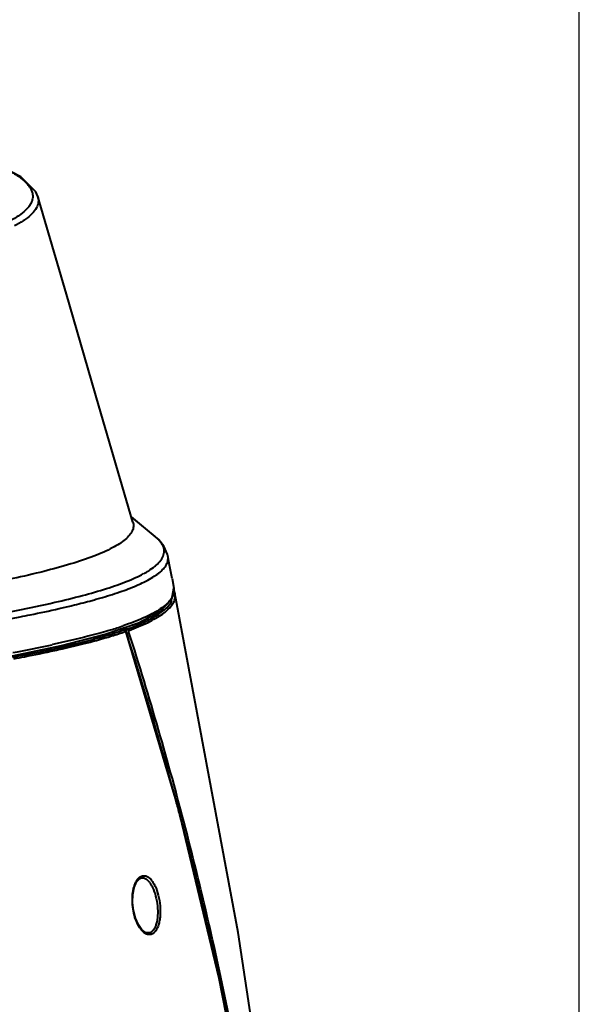
# Model space of a CAD drawing. Units: millimetres. Extents: x -902 to 2841, y -2687 to 2606.
# Drawn here: x 2196 to 2289, y 692 to 855 of the extents above; entities that cross this region are included whole.
import ezdxf

# ---------------------------------------------------------------- set-up
doc = ezdxf.new("R2010")
doc.units = ezdxf.units.MM
doc.header["$LTSCALE"] = 81.675
doc.header["$PDSIZE"] = 0.01
doc.layers.get('0').update_dxf_attribs({"linetype": 'CONTINUOUS', "lineweight": 40})
doc.layers.get('Defpoints').update_dxf_attribs({"color": 27, "linetype": 'CONTINUOUS', "lineweight": 13})
doc.layers.add('dim', color=50, linetype='CONTINUOUS', lineweight=25)
doc.styles.add('ISO', font='ISOCP.SHX', dxfattribs={"bigfont": 'gbcbig.shx'})
doc.dimstyles.new('DIMSTYLE_1_4533', dxfattribs={"dimtxt": 37.5, "dimasz": 30, "dimexe": 9.375, "dimexo": 9.375, "dimgap": 11.25, "dimtad": 1, "dimdsep": 46, "dimtxsty": 'ISO', "dimblk": '_FILLED', "dimblk1": '_FILLED', "dimblk2": '_FILLED', "dimcen": 0.09, "dimadec": 1, "dimazin": 2, "dimtp": 0.01, "dimtm": 0.01, "dimtfac": 1, "dimtmove": 0, "dimatfit": 0, "dimldrblk": '_FILLED', "dimfxl": 0, "dimtolj": 1, "dimarcsym": 0})

# ---------------------------------------------------------------- blocks, each defined once
blk = doc.blocks.new('_FILLED')
at = {"color": 0, "linetype": 'ByBlock'}
blk.add_solid([(0, 0), (-1, 0.2), (-1, -0.2)], dxfattribs=at)
blk = doc.blocks.new('*D32')
at = {"layer": 'Defpoints', "color": 0}
for p in [(1879.26, 901.22), (2289.25, 344.95), (1879.26, 324.77)]:
    blk.add_point(p, dxfattribs=at)
at = {"layer": 'dim', "color": 0, "lineweight": -2}
for p, q in [((1879.26, 334.15), (1879.26, 910.6)), ((2289.25, 354.32), (2289.25, 910.6)), ((2259.25, 901.22), (1909.26, 901.22))]:
    blk.add_line(p, q, dxfattribs=at)
at = {"layer": 'dim', "color": 0, "lineweight": -2, "xscale": 30, "yscale": 30, "zscale": 30, "rotation": 180}
blk.add_blockref('_FILLED', (1879.26, 901.22), dxfattribs=at)
at = {"layer": 'dim', "color": 0, "lineweight": -2, "xscale": 30, "yscale": 30, "zscale": 30}
blk.add_blockref('_FILLED', (2289.25, 901.22), dxfattribs=at)
at = {"layer": 'dim', "color": 0, "insert": (2077.8, 962.47), "char_height": 37.5, "attachment_point": 5, "style": 'ISO'}
blk.add_mtext('\\A1;17.6"\\P448mm', dxfattribs=at)

msp = doc.modelspace()

# ---------------------------------------------------------------- linework, layer by layer
for p, q in [((2199.365, 825.769), (2199.367, 825.764)), ((2215.345, 772.285), (2214.893, 772.659)), ((2219.243, 769.032), (2214.904, 772.622)), ((2218.831, 769.401), (2215.345, 772.285)), ((2219.357, 768.93), (2218.818, 769.411)), ((2219.243, 769.032), (2218.831, 769.401)), ((2219.243, 769.032), (2219.355, 768.933)), ((2219.355, 768.933), (2219.357, 768.93)), ((2218.76, 764.411), (2218.792, 764.437)), ((2218.792, 764.437), (2218.81, 764.452)), ((2221.664, 762.439), (2221.965, 760.835)), ((2221.638, 758.989), (2221.965, 760.835)), ((2222.15, 759.886), (2221.921, 760.586)), ((2232.62, 703.686), (2222.132, 759.982)), ((2222.15, 759.886), (2222.132, 759.982)), ((2204.918, 757.901), (2205.062, 757.936)), ((2203.318, 751.285), (2210.56, 753.16)), ((2209.492, 753.332), (2209.467, 753.325)), ((2213.002, 754.013), (2213.727, 753.908)), ((2213.761, 753.908), (2213.014, 754.017)), ((2213.762, 753.908), (2213.727, 753.908)), ((2213.865, 753.618), (2213.989, 753.661)), ((2214.003, 753.703), (2213.989, 753.661)), ((2213.989, 753.661), (2214.443, 752.253)), ((2214.003, 753.704), (2214.003, 753.703)), ((2194.895, 749.555), (2203.318, 751.285)), ((2201.829, 751.457), (2201.731, 751.436)), ((2216.273, 712.657), (2216.515, 712.767)), ((2216.512, 712.766), (2216.804, 712.788)), ((2216.803, 712.788), (2216.805, 712.788)), ((2217.529, 703.63), (2217.251, 703.707)), ((2217.53, 703.63), (2217.52, 703.632)), ((2217.903, 703.66), (2217.53, 703.63))]:
    msp.add_line(p, q)
for points in [[(2199.367, 825.764), (2199.039, 826.552), (2196.547, 829.057), (2192.021, 831.356), (2185.488, 833.523), (2177.099, 835.535), (2167.023, 837.364), (2155.464, 838.981), (2142.655, 840.355), (2128.855, 841.461), (2114.348, 842.276), (2099.432, 842.785), (2084.407, 842.978), (2069.568, 842.852), (2055.203, 842.409), (2041.592, 841.658), (2029.003, 840.612), (2017.684, 839.29)], [(2215.153, 771.769), (2209.509, 791.082), (2204.117, 809.553), (2199.387, 825.775)], [(2220.967, 766.159), (2220.911, 766.417), (2220.305, 767.79), (2219.355, 768.933)], [(2221.664, 762.439), (2221.25, 764.65), (2220.966, 766.165)], [(2210.56, 753.16), (2216.066, 755.084), (2219.723, 757.023), (2221.638, 758.989)], [(2241.733, 618.726), (2238.823, 643.096), (2234.78, 669.058), (2229.495, 696.087), (2222.636, 724.452), (2214.003, 753.704)], [(2217.251, 703.707), (2216.642, 704.162), (2216.062, 704.98), (2215.588, 706.069), (2215.26, 707.333), (2215.107, 708.681), (2215.144, 710.005), (2215.373, 711.19), (2215.771, 712.113), (2216.273, 712.657)], [(2250.536, 552.097), (2248.573, 580.782), (2241.695, 643.723), (2232.62, 703.686)]]:
    msp.add_lwpolyline(points)
for centre, radius, start, end in [((2215.178, 764.831), 5.846, 44.30506, 45.94315), ((2213.27, 771.285), 8.797, 306.85906, 308.60864), ((2214.022, 770.351), 7.598, 309.06663, 310.86966), ((2208.451, 778.833), 17.761, 298.53598, 299.17869), ((2214.061, 770.116), 8.67, 306.76416, 308.44787), ((2219.78, 760.476), 2.22, 347.38049, 349.27921), ((2219.879, 760.459), 2.119, 349.22774, 10.20958), ((2220.013, 759.545), 2.164, 354.72252, 9.06358), ((2169.139, 905.576), 151.948, 283.21998, 283.61935), ((2175.113, 881.101), 126.753, 283.66695, 285.03522), ((2181.236, 857.959), 102.816, 285.08564, 285.53051), ((2183.336, 850.378), 94.949, 285.53402, 285.83424), ((2184.747, 845.404), 89.779, 285.83433, 286.12571), ((2141.321, 1038.482), 287.746, 280.5722, 281.0456), ((2166.166, 918.262), 164.977, 282.86135, 283.21781), ((2192.812, 815.233), 64.1, 286.89922, 288.87436), ((2186.157, 836.98), 86.842, 285.58704, 286.62718), ((2188.576, 828.849), 78.359, 286.63348, 286.9688), ((2205.685, 717.998), 37.038, 76.6061, 77.77668), ((2155.001, 967.65), 221.206, 280.469, 282.1958), ((1652.994, 572.077), 589.65, 15.081582, 17.792089), ((1646.26, 570.178), 596.647, 14.86207, 15.089418), ((1634.052, 567), 609.261, 12.297292, 14.856454), ((2216.984, 712.051), 1.081, 105.55064, 108.58812), ((1604.001, 560.199), 640.072, 12.183632, 12.319198), ((1573.402, 553.706), 671.352, 9.942518, 12.174074)]:
    msp.add_arc(centre, radius, start, end)
for points, knots in [([(2194.392, 830.17), (2194.995, 829.853), (2196.063, 829.23), (2197.219, 828.309), (2197.876, 827.556), (2198.219, 827.02), (2198.44, 826.48), (2198.536, 825.936), (2198.502, 825.393), (2198.341, 824.855), (2198.055, 824.325), (2197.48, 823.586), (2196.419, 822.69), (2195.422, 822.096), (2194.856, 821.796)], [0, 0, 0, 0, 0.1712019, 0.3100722, 0.3687394, 0.4213632, 0.4693058, 0.5143778, 0.5587566, 0.6047221, 0.6543289, 0.7092055, 0.8389677, 1, 1, 1, 1]), ([(2199.367, 825.764), (2199.455, 825.459), (2199.516, 824.789), (2199.158, 823.786), (2198.406, 822.836), (2197.733, 822.284), (2197.346, 822.006)], [0, 0, 0, 0, 0.209575, 0.4284646, 0.6858959, 1, 1, 1, 1]), ([(2197.346, 822.006), (2197.21, 821.909), (2196.607, 821.497), (2195.969, 821.138), (2195.468, 820.882)], [0, 0, 0, 0, 0.2294626, 1, 1, 1, 1]), ([(2215.153, 771.769), (2215.221, 771.536), (2215.279, 771.034), (2215.065, 770.271), (2214.574, 769.543), (2213.84, 768.836), (2212.871, 768.138), (2211.675, 767.449), (2210.258, 766.771), (2207.981, 765.841), (2204.66, 764.742), (2200.169, 763.518), (2195.086, 762.347), (2191.501, 761.64), (2189.624, 761.293)], [0, 0, 0, 0, 0.0251864, 0.0510538, 0.080431, 0.1152267, 0.1563117, 0.2040008, 0.25833, 0.3191478, 0.4590294, 0.6208837, 0.8020044, 1, 1, 1, 1]), ([(2218.994, 764.605), (2219.29, 764.862), (2219.799, 765.374), (2220.223, 766.15), (2220.34, 766.762), (2220.324, 767.37), (2220.158, 767.81), (2220.006, 768.079)], [0, 0, 0, 0, 0.2970205, 0.5428977, 0.6550527, 0.7655514, 1, 1, 1, 1]), ([(2220.006, 768.079), (2219.965, 768.151), (2219.78, 768.45), (2219.55, 768.721), (2219.362, 768.915)], [0, 0, 0, 0, 0.2320574, 1, 1, 1, 1]), ([(2219.452, 763.326), (2219.72, 763.539), (2220.193, 763.964), (2220.731, 764.678), (2221.012, 765.421), (2221.011, 765.925), (2220.967, 766.159)], [0, 0, 0, 0, 0.3051449, 0.5632718, 0.7876911, 1, 1, 1, 1]), ([(2217.11, 763.326), (2217.243, 763.4), (2217.736, 763.684), (2218.214, 763.996), (2218.547, 764.246)], [0, 0, 0, 0, 0.2679302, 1, 1, 1, 1]), ([(2202.201, 758.473), (2203.726, 758.822), (2206.603, 759.522), (2210.615, 760.665), (2214.028, 761.846), (2216.054, 762.751), (2216.935, 763.23)], [0, 0, 0, 0, 0.3022247, 0.5723222, 0.806169, 1, 1, 1, 1]), ([(2217.212, 761.936), (2217.348, 762.005), (2217.853, 762.269), (2218.347, 762.557), (2218.698, 762.786)], [0, 0, 0, 0, 0.2659411, 1, 1, 1, 1]), ([(2218.698, 762.786), (2218.747, 762.818), (2218.933, 762.941), (2219.117, 763.071), (2219.25, 763.17)], [0, 0, 0, 0, 0.257999, 1, 1, 1, 1]), ([(2209.683, 759.158), (2210.785, 759.476), (2212.833, 760.111), (2214.843, 760.864), (2215.758, 761.258)], [0, 0, 0, 0, 0.5353344, 1, 1, 1, 1]), ([(2215.758, 761.258), (2215.886, 761.313), (2216.376, 761.528), (2216.86, 761.757), (2217.212, 761.936)], [0, 0, 0, 0, 0.2610966, 1, 1, 1, 1]), ([(2221.946, 759.991), (2221.891, 759.744), (2221.68, 759.233), (2221.141, 758.527), (2220.379, 757.838), (2219.404, 757.159), (2218.221, 756.491), (2216.273, 755.566), (2214.676, 754.967), (2213.548, 754.58)], [0, 0, 0, 0, 0.0737843, 0.1582318, 0.2570518, 0.372006, 0.5038186, 0.6526554, 1, 1, 1, 1]), ([(2214.506, 753.786), (2215.572, 754.201), (2217.082, 754.828), (2218.909, 755.785), (2220.002, 756.471), (2220.888, 757.164), (2221.558, 757.868), (2222.004, 758.589), (2222.145, 759.101), (2222.168, 759.346)], [0, 0, 0, 0, 0.3495879, 0.4983817, 0.6295076, 0.7432959, 0.8409035, 0.9249056, 1, 1, 1, 1]), ([(2193.599, 756.704), (2194.351, 756.844), (2197.227, 757.392), (2200.094, 757.991), (2202.201, 758.473)], [0, 0, 0, 0, 0.2615461, 1, 1, 1, 1]), ([(2214.265, 754.029), (2215.189, 754.392), (2216.87, 755.089), (2219.071, 756.24), (2220.692, 757.405), (2221.452, 758.326), (2221.665, 758.785)], [0, 0, 0, 0, 0.3328476, 0.6099253, 0.830383, 1, 1, 1, 1]), ([(2196.45, 756.067), (2197.008, 756.176), (2199.159, 756.604), (2201.304, 757.062), (2202.888, 757.424)], [0, 0, 0, 0, 0.2592107, 1, 1, 1, 1]), ([(2209.467, 753.325), (2208.875, 753.16), (2206.344, 752.479), (2203.79, 751.883), (2201.829, 751.457)], [0, 0, 0, 0, 0.2343236, 1, 1, 1, 1]), ([(2207.003, 751.922), (2208.198, 752.226), (2210.454, 752.838), (2212.684, 753.543), (2213.727, 753.908)], [0, 0, 0, 0, 0.5273087, 1, 1, 1, 1]), ([(2210.837, 752.653), (2211.102, 752.731), (2212.116, 753.035), (2213.125, 753.361), (2213.865, 753.618)], [0, 0, 0, 0, 0.2606497, 1, 1, 1, 1]), ([(2213.727, 753.908), (2213.788, 753.902), (2213.912, 753.843), (2213.976, 753.724), (2213.989, 753.661)], [0, 0, 0, 0, 0.489058, 1, 1, 1, 1]), ([(2213.762, 753.908), (2213.816, 753.9), (2213.922, 753.853), (2213.986, 753.756), (2214.003, 753.704)], [0, 0, 0, 0, 0.4998643, 1, 1, 1, 1]), ([(2214.033, 753.594), (2214.037, 753.63), (2214.058, 753.755), (2214.102, 753.882), (2214.159, 753.953)], [0, 0, 0, 0, 0.2815518, 1, 1, 1, 1]), ([(2214.159, 753.953), (2214.167, 753.963), (2214.196, 753.996), (2214.235, 754.022), (2214.265, 754.029)], [0, 0, 0, 0, 0.2850627, 1, 1, 1, 1]), ([(2214.21, 753.337), (2214.255, 753.349), (2214.312, 753.37), (2214.367, 753.396), (2214.379, 753.403)], [0, 0, 0, 0, 0.7641425, 1, 1, 1, 1]), ([(2214.265, 754.029), (2214.322, 754.019), (2214.397, 753.977), (2214.447, 753.916), (2214.458, 753.899)], [0, 0, 0, 0, 0.7419698, 1, 1, 1, 1]), ([(2214.379, 753.403), (2214.391, 753.409), (2214.429, 753.431), (2214.466, 753.456), (2214.485, 753.48)], [0, 0, 0, 0, 0.3026201, 1, 1, 1, 1]), ([(2214.485, 753.48), (2214.469, 753.529), (2214.455, 753.619), (2214.46, 753.715), (2214.477, 753.752)], [0, 0, 0, 0, 0.5548963, 1, 1, 1, 1]), ([(2214.477, 753.752), (2214.478, 753.756), (2214.485, 753.77), (2214.496, 753.782), (2214.506, 753.786)], [0, 0, 0, 0, 0.2992973, 1, 1, 1, 1]), ([(2241.946, 619.002), (2241.352, 624.822), (2240.015, 636.423), (2236.811, 659.421), (2232.809, 682.156), (2227.986, 704.555), (2222.621, 726.523), (2217.92, 742.774), (2214.485, 753.48)], [0, 0, 0, 0, 0.1276558, 0.2547733, 0.5066209, 0.6311181, 0.7546757, 1, 1, 1, 1]), ([(2202.11, 750.77), (2202.534, 750.862), (2204.17, 751.226), (2205.8, 751.615), (2207.003, 751.922)], [0, 0, 0, 0, 0.2590621, 1, 1, 1, 1]), ([(2202.175, 750.478), (2202.599, 750.571), (2204.237, 750.934), (2205.869, 751.322), (2207.073, 751.627)], [0, 0, 0, 0, 0.2589715, 1, 1, 1, 1]), ([(2207.073, 751.627), (2207.401, 751.71), (2208.66, 752.034), (2209.913, 752.381), (2210.837, 752.653)], [0, 0, 0, 0, 0.259589, 1, 1, 1, 1]), ([(2195.153, 749.37), (2195.756, 749.482), (2198.08, 749.922), (2200.398, 750.395), (2202.11, 750.77)], [0, 0, 0, 0, 0.2590044, 1, 1, 1, 1]), ([(2195.378, 749.113), (2195.966, 749.222), (2198.237, 749.652), (2200.501, 750.113), (2202.175, 750.478)], [0, 0, 0, 0, 0.2587057, 1, 1, 1, 1]), ([(2216.966, 703.729), (2216.703, 703.939), (2216.216, 704.523), (2215.672, 705.606), (2215.274, 706.902), (2215.059, 708.299), (2215.039, 709.683), (2215.212, 710.945), (2215.556, 711.992), (2215.929, 712.564), (2216.145, 712.768)], [0, 0, 0, 0, 0.1035799, 0.2295613, 0.371012, 0.5186237, 0.6628638, 0.7951304, 0.9086477, 1, 1, 1, 1]), ([(2216.145, 712.768), (2216.183, 712.803), (2216.331, 712.931), (2216.504, 713.03), (2216.64, 713.076)], [0, 0, 0, 0, 0.2664097, 1, 1, 1, 1]), ([(2216.694, 713.093), (2216.835, 713.132), (2217.04, 713.144), (2217.233, 713.101), (2217.282, 713.087)], [0, 0, 0, 0, 0.7420107, 1, 1, 1, 1]), ([(2216.967, 712.754), (2217.263, 712.669), (2217.683, 712.333), (2218.114, 711.749), (2218.561, 710.926), (2218.976, 709.703), (2219.251, 708.132), (2219.291, 706.587), (2219.122, 705.401), (2218.844, 704.615), (2218.59, 704.163), (2218.281, 703.83), (2218.029, 703.696), (2217.903, 703.66)], [0, 0, 0, 0, 0.0898697, 0.1473052, 0.2127846, 0.3619388, 0.5220875, 0.6765347, 0.8115764, 0.8689721, 0.9188785, 0.9618893, 1, 1, 1, 1]), ([(2217.282, 713.087), (2217.599, 712.996), (2218.05, 712.641), (2218.511, 712.02), (2218.985, 711.145), (2219.42, 709.843), (2219.652, 708.441), (2219.707, 707.291), (2219.68, 706.467), (2219.583, 705.693), (2219.329, 704.583), (2218.809, 703.578), (2218.162, 703.399)], [0, 0, 0, 0, 0.0906848, 0.1482221, 0.2137011, 0.362879, 0.5234637, 0.602817, 0.6789518, 0.7502497, 0.8154063, 1, 1, 1, 1]), ([(2218.162, 703.399), (2217.973, 703.346), (2217.522, 703.358), (2217.145, 703.585), (2216.966, 703.729)], [0, 0, 0, 0, 0.4600616, 1, 1, 1, 1])]:
    msp.add_open_spline(points, degree=3, knots=knots)
for points in [[(2214.112, 753.314), (2214.145, 753.32), (2214.178, 753.327), (2214.21, 753.337)], [(2214.458, 753.899), (2214.481, 753.865), (2214.497, 753.826), (2214.506, 753.786)], [(2216.805, 712.788), (2216.86, 712.781), (2216.914, 712.77), (2216.967, 712.754)]]:
    msp.add_open_spline(points, degree=3)

# ---------------------------------------------------------------- dimensions: what is measured, and where the dimension line sits
at = {"layer": 'dim'}
dim = msp.add_linear_dim(base=(1879.263, 901.223), p1=(2289.25, 344.949), p2=(1879.263, 324.771), text='17.6"\\P448mm', dimstyle='DIMSTYLE_1_4533', override={"dimtxsty": 'ISO', "dimblk": '_FILLED', "dimblk1": '_FILLED', "dimblk2": '_FILLED'}, dxfattribs=at)
dim.commit()
dim.dimension.update_dxf_attribs({"geometry": '*D32', "text_midpoint": (2077.796, 901.223), "dimtype": 160})

doc.saveas('drawing.dxf')
